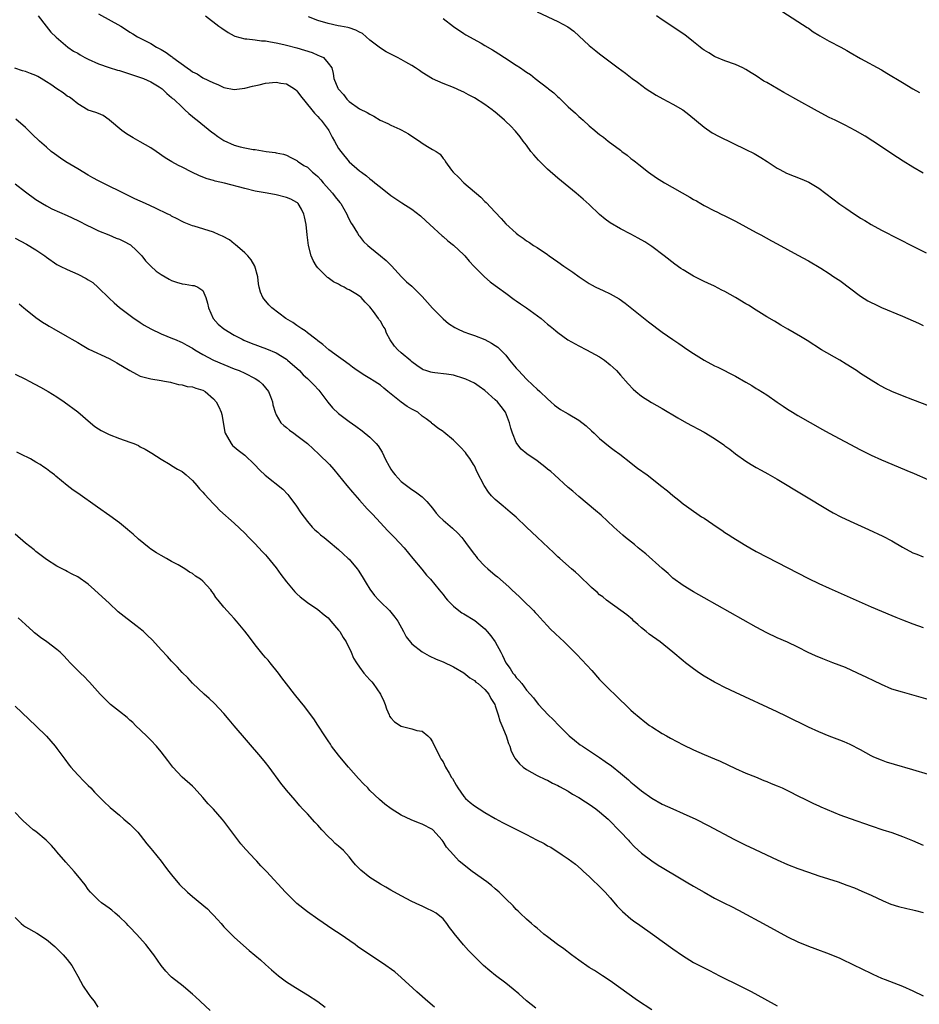
# Model space of a CAD drawing. Units: inches. Extents: x 2505000 to 2508000, y 1542000 to 1545000.
# Drawn here: x 2505184 to 2505356, y 1542630 to 1542818 of the extents above; entities that cross this region are included whole.
import ezdxf

# ---------------------------------------------------------------- set-up
doc = ezdxf.new("R2010")
doc.units = ezdxf.units.IN
doc.header["$MEASUREMENT"] = 0
doc.layers.add('LD25051542_10ft', color=102, linetype='Continuous')

msp = doc.modelspace()

# ---------------------------------------------------------------- linework, layer by layer
at = {"layer": 'LD25051542_10ft'}
for points, elevation in [([(2505187.45, 1542819), (2505188.95, 1542817), (2505189.88, 1542815.88), (2505190.9, 1542814.9), (2505193.1, 1542813), (2505194.22, 1542812.22), (2505195, 1542811.81), (2505195.5, 1542811.5), (2505196.36, 1542811), (2505197, 1542810.69), (2505199, 1542809.78), (2505201, 1542809.07), (2505202.6, 1542808.6), (2505203, 1542808.49), (2505207.6, 1542807), (2505209, 1542806.36), (2505210.6, 1542805.4), (2505211, 1542805.16), (2505211.21, 1542805), (2505212.08, 1542804.08), (2505213, 1542803.37), (2505213.18, 1542803.18), (2505213.42, 1542803), (2505215, 1542801.47), (2505215.55, 1542801), (2505216.29, 1542800.29), (2505217, 1542799.72), (2505217.39, 1542799.39), (2505217.89, 1542799), (2505220.72, 1542796.72), (2505221, 1542796.5), (2505221.88, 1542795.88), (2505223, 1542795.11), (2505225, 1542794.21), (2505226.14, 1542793.86), (2505227, 1542793.7), (2505228.65, 1542793.35), (2505229, 1542793.35), (2505231.08, 1542793), (2505232.81, 1542792.81), (2505233, 1542792.76), (2505234.46, 1542792.46), (2505235, 1542792.3), (2505235.83, 1542791.83), (2505237, 1542791.28), (2505237.14, 1542791.14), (2505237.3, 1542791), (2505238.34, 1542790.34), (2505239, 1542789.96), (2505239.99, 1542789), (2505240.56, 1542788.56), (2505241, 1542788.17), (2505241.58, 1542787.58), (2505242.05, 1542787), (2505243.81, 1542785), (2505244.32, 1542784.32), (2505245.24, 1542783.24), (2505245.42, 1542783), (2505245.98, 1542781.98), (2505246.59, 1542781), (2505246.67, 1542780.67), (2505247.33, 1542779.33), (2505247.6, 1542779), (2505248.64, 1542777.36), (2505248.89, 1542776.89), (2505249, 1542776.76), (2505249.75, 1542775.75), (2505250.6, 1542775), (2505251, 1542774.63), (2505253, 1542773.02), (2505254.13, 1542772.13), (2505255.11, 1542771.11), (2505257.01, 1542769), (2505258.02, 1542768.02), (2505259, 1542767.15), (2505261, 1542765.2), (2505262.03, 1542764.03), (2505263, 1542762.99), (2505265, 1542760.91), (2505266.04, 1542760.04), (2505267.24, 1542759.24), (2505267.74, 1542759), (2505269, 1542758.45), (2505270.05, 1542758.05), (2505271, 1542757.72), (2505273, 1542756.94), (2505274.27, 1542756.27), (2505275, 1542755.83), (2505275.48, 1542755.48), (2505277, 1542753.96), (2505277.75, 1542753), (2505279, 1542751.49), (2505279.44, 1542751), (2505281, 1542749.36), (2505282.22, 1542748.22), (2505283, 1542747.45), (2505283.51, 1542747), (2505285, 1542745.58), (2505285.68, 1542745), (2505286.37, 1542744.37), (2505287.52, 1542743.52), (2505288.41, 1542743), (2505289, 1542742.69), (2505291, 1542741.52), (2505292.41, 1542740.41), (2505293.47, 1542739.47), (2505293.95, 1542739), (2505295, 1542738), (2505297, 1542736.35), (2505297.77, 1542735.77), (2505298.84, 1542735), (2505301, 1542733.29), (2505301.39, 1542733), (2505302.28, 1542732.28), (2505304.1, 1542731), (2505305, 1542730.32), (2505306.69, 1542729), (2505307.97, 1542727.97), (2505309, 1542727.07), (2505310.16, 1542726.16), (2505311, 1542725.46), (2505311.61, 1542725), (2505313, 1542724.05), (2505313.64, 1542723.64), (2505314.52, 1542723), (2505315, 1542722.69), (2505317.5, 1542721), (2505318.41, 1542720.41), (2505319, 1542719.99), (2505319.61, 1542719.61), (2505320.49, 1542719), (2505321, 1542718.67), (2505323, 1542717.45), (2505323.79, 1542717), (2505325, 1542716.35), (2505335, 1542711.18), (2505337, 1542710.19), (2505339, 1542709.27), (2505343, 1542707.54), (2505347, 1542705.73), (2505349, 1542704.86), (2505351, 1542704.03), (2505351.75, 1542703.75), (2505353, 1542703.24), (2505355, 1542702.46), (2505357, 1542701.73)], 7910), ([(2505199, 1542819.35), (2505203.26, 1542817), (2505204.34, 1542816.34), (2505205, 1542815.88), (2505205.55, 1542815.55), (2505206.43, 1542815), (2505207, 1542814.69), (2505209, 1542813.67), (2505210.09, 1542813), (2505211, 1542812.56), (2505211.98, 1542811.98), (2505213, 1542811.18), (2505213.11, 1542811.11), (2505213.21, 1542811), (2505215.95, 1542809), (2505216.59, 1542808.59), (2505217, 1542808.27), (2505217.87, 1542807.87), (2505219, 1542807.11), (2505221, 1542806.14), (2505221.84, 1542805.84), (2505223, 1542805.25), (2505225, 1542804.87), (2505227, 1542805.14), (2505228.47, 1542805.53), (2505229.8, 1542805.8), (2505231, 1542806.06), (2505233, 1542806.25), (2505233.89, 1542806.11), (2505235, 1542805.98), (2505236.54, 1542805), (2505236.81, 1542804.81), (2505237, 1542804.65), (2505237.69, 1542803.69), (2505239.87, 1542801), (2505240.35, 1542800.35), (2505241, 1542799.72), (2505241.32, 1542799.32), (2505241.63, 1542799), (2505243, 1542797.2), (2505243.13, 1542797), (2505243.74, 1542795.74), (2505244.19, 1542795), (2505245, 1542793.55), (2505245.39, 1542793), (2505247, 1542791.04), (2505249, 1542789.29), (2505249.18, 1542789.18), (2505249.4, 1542789), (2505250.33, 1542788.33), (2505251, 1542787.73), (2505251.42, 1542787.42), (2505251.92, 1542787), (2505253, 1542786.13), (2505255, 1542784.57), (2505255.93, 1542783.93), (2505257.13, 1542783.13), (2505259, 1542781.96), (2505260.66, 1542780.66), (2505261.71, 1542779.71), (2505262.46, 1542779), (2505264.85, 1542776.85), (2505265, 1542776.72), (2505265.9, 1542775.9), (2505267.01, 1542775.01), (2505269, 1542773.16), (2505269.15, 1542773), (2505270, 1542772), (2505270.97, 1542770.97), (2505272.94, 1542768.94), (2505274.01, 1542768.01), (2505275, 1542767.32), (2505275.41, 1542767), (2505277, 1542765.86), (2505278.63, 1542764.63), (2505279, 1542764.4), (2505279.81, 1542763.81), (2505280.97, 1542763), (2505283.78, 1542761), (2505284.44, 1542760.44), (2505285, 1542759.93), (2505285.52, 1542759.52), (2505286.14, 1542759), (2505286.59, 1542758.59), (2505287, 1542758.28), (2505288.92, 1542756.92), (2505291, 1542755.73), (2505292.48, 1542755), (2505295, 1542753.62), (2505295.93, 1542753), (2505297, 1542752.12), (2505297.57, 1542751.57), (2505298.2, 1542751), (2505299, 1542750.15), (2505300.48, 1542748.48), (2505301.45, 1542747.45), (2505301.96, 1542747), (2505303, 1542746.12), (2505304.91, 1542744.91), (2505307, 1542743.73), (2505309.97, 1542741.97), (2505311.65, 1542741), (2505315, 1542739.19), (2505317, 1542738), (2505318.78, 1542736.78), (2505319, 1542736.61), (2505319.94, 1542735.94), (2505321, 1542735.05), (2505323, 1542733.62), (2505324.01, 1542733), (2505325, 1542732.43), (2505325.94, 1542731.94), (2505327.22, 1542731.22), (2505329, 1542730.18), (2505339, 1542724.19), (2505339.76, 1542723.76), (2505341.19, 1542723), (2505343, 1542722.13), (2505346.52, 1542720.52), (2505349.28, 1542719.28), (2505351, 1542718.39), (2505353, 1542717.14), (2505355, 1542716.07), (2505355.79, 1542715.79), (2505357, 1542715.3)], 7900), ([(2505219.46, 1542819), (2505222.05, 1542817), (2505222.6, 1542816.6), (2505223.82, 1542815.82), (2505225, 1542815.17), (2505225.12, 1542815.12), (2505227, 1542814.6), (2505227.4, 1542814.6), (2505229, 1542814.4), (2505230.21, 1542814.21), (2505231, 1542814.18), (2505231.96, 1542814.04), (2505233, 1542813.8), (2505234.51, 1542813.49), (2505235, 1542813.36), (2505237, 1542812.86), (2505238.43, 1542812.43), (2505239.94, 1542811.94), (2505241, 1542811.45), (2505241.35, 1542811.35), (2505242.09, 1542811), (2505243, 1542809.93), (2505243.67, 1542809), (2505243.95, 1542807.95), (2505244.05, 1542807), (2505244.84, 1542805.16), (2505244.93, 1542805), (2505245, 1542804.91), (2505245.93, 1542803.93), (2505246.59, 1542803), (2505247, 1542802.57), (2505249, 1542801.18), (2505250.46, 1542800.46), (2505251, 1542800.14), (2505251.76, 1542799.76), (2505252.97, 1542799), (2505254.39, 1542798.39), (2505255, 1542798.07), (2505256.74, 1542797.26), (2505257, 1542797.16), (2505258.38, 1542796.39), (2505259, 1542795.95), (2505260.47, 1542795), (2505261, 1542794.61), (2505262.04, 1542793.96), (2505263, 1542793.39), (2505263.7, 1542793), (2505264.45, 1542792.45), (2505265, 1542791.65), (2505265.33, 1542791.33), (2505265.46, 1542791), (2505266.6, 1542789.4), (2505266.91, 1542789), (2505268.03, 1542788.03), (2505269, 1542787), (2505272.23, 1542784.23), (2505273, 1542783.44), (2505273.24, 1542783.24), (2505275, 1542781.34), (2505276.15, 1542780.15), (2505277, 1542779.14), (2505279, 1542777.31), (2505279.41, 1542777), (2505280.36, 1542776.36), (2505281, 1542775.88), (2505281.55, 1542775.55), (2505282.35, 1542775), (2505283, 1542774.59), (2505285, 1542773.26), (2505285.35, 1542773), (2505287, 1542771.85), (2505288.17, 1542771), (2505289.86, 1542769.86), (2505291.07, 1542769), (2505292.22, 1542768.22), (2505293, 1542767.72), (2505293.45, 1542767.45), (2505294.29, 1542767), (2505295.67, 1542766.33), (2505297, 1542765.73), (2505298.75, 1542764.75), (2505299.92, 1542763.91), (2505304.37, 1542760.37), (2505307, 1542758.39), (2505309, 1542756.97), (2505310.18, 1542756.18), (2505311.88, 1542755), (2505313, 1542754.25), (2505315, 1542752.98), (2505317, 1542751.93), (2505317.64, 1542751.64), (2505321, 1542749.92), (2505323, 1542748.77), (2505324.13, 1542748.13), (2505325, 1542747.59), (2505325.38, 1542747.38), (2505327, 1542746.33), (2505329, 1542744.95), (2505330.16, 1542744.16), (2505331, 1542743.58), (2505331.92, 1542743), (2505333, 1542742.37), (2505337.7, 1542739.7), (2505338.97, 1542739), (2505345, 1542735.82), (2505347, 1542734.8), (2505349, 1542733.87), (2505351, 1542733.04), (2505353.88, 1542731.88), (2505355.28, 1542731.28), (2505360.48, 1542729)], 7890), ([(2505358.21, 1542744.21), (2505355, 1542745.41), (2505353, 1542746.19), (2505351, 1542747.02), (2505349.66, 1542747.66), (2505348.36, 1542748.36), (2505347, 1542749.17), (2505345, 1542750.47), (2505344.21, 1542751), (2505342.24, 1542752.24), (2505341, 1542753), (2505337.5, 1542755), (2505334.75, 1542756.75), (2505333.51, 1542757.51), (2505331.08, 1542758.92), (2505329.73, 1542759.73), (2505329, 1542760.13), (2505328.47, 1542760.47), (2505327, 1542761.32), (2505325, 1542762.55), (2505323.51, 1542763.51), (2505323, 1542763.8), (2505321, 1542765.04), (2505319, 1542766.18), (2505318.44, 1542766.44), (2505317, 1542767.18), (2505315.73, 1542767.73), (2505315, 1542768.1), (2505314.37, 1542768.37), (2505313, 1542769.09), (2505311, 1542770.3), (2505310.58, 1542770.58), (2505309.42, 1542771.42), (2505307.38, 1542773), (2505305, 1542774.77), (2505303.66, 1542775.66), (2505302.41, 1542776.41), (2505301, 1542777.17), (2505299, 1542778.19), (2505297, 1542779.32), (2505296.03, 1542780.03), (2505295, 1542780.89), (2505293, 1542782.85), (2505291.86, 1542783.86), (2505290.52, 1542785), (2505287, 1542787.85), (2505285, 1542789.6), (2505283.58, 1542791), (2505283.3, 1542791.3), (2505282.36, 1542792.36), (2505281.84, 1542793), (2505281, 1542794.19), (2505280.35, 1542795), (2505279.8, 1542795.8), (2505278.91, 1542796.91), (2505277.92, 1542797.92), (2505277, 1542798.76), (2505276.79, 1542799), (2505275.84, 1542799.84), (2505275, 1542800.5), (2505274.74, 1542800.74), (2505274.4, 1542801), (2505273, 1542802.02), (2505271, 1542803.3), (2505269.87, 1542803.87), (2505269, 1542804.36), (2505268.54, 1542804.54), (2505267, 1542805.25), (2505265, 1542806.03), (2505263, 1542806.93), (2505261, 1542808.13), (2505260.5, 1542808.5), (2505259.72, 1542809), (2505259, 1542809.49), (2505257.87, 1542810.13), (2505257, 1542810.64), (2505256.24, 1542811), (2505255, 1542811.62), (2505254.11, 1542812.11), (2505253, 1542812.77), (2505252.75, 1542813), (2505251, 1542814.35), (2505249.58, 1542815.58), (2505249, 1542815.86), (2505248.28, 1542816.28), (2505247, 1542816.69), (2505246.76, 1542816.76), (2505245.33, 1542817), (2505244.89, 1542817.11), (2505243, 1542817.51), (2505241, 1542818.12), (2505239.22, 1542818.78)], 7880), ([(2505265, 1542818.5), (2505267, 1542816.94), (2505269, 1542815.58), (2505269.38, 1542815.38), (2505272.27, 1542813.73), (2505273, 1542813.33), (2505274.47, 1542812.47), (2505275, 1542812.13), (2505275.71, 1542811.71), (2505276.76, 1542811), (2505279, 1542809.55), (2505279.81, 1542809), (2505280.54, 1542808.54), (2505281, 1542808.2), (2505281.74, 1542807.74), (2505282.63, 1542807), (2505285.1, 1542805.1), (2505285.21, 1542805), (2505286.24, 1542804.24), (2505287, 1542803.48), (2505287.26, 1542803.26), (2505289, 1542801.56), (2505290.35, 1542800.35), (2505291, 1542799.71), (2505291.39, 1542799.39), (2505291.82, 1542799), (2505293, 1542797.9), (2505294.08, 1542797), (2505294.59, 1542796.59), (2505295, 1542796.23), (2505295.72, 1542795.72), (2505296.63, 1542795), (2505299, 1542793.23), (2505299.28, 1542793), (2505300.28, 1542792.28), (2505301, 1542791.68), (2505301.39, 1542791.39), (2505301.84, 1542791), (2505302.5, 1542790.5), (2505304.38, 1542789), (2505305.92, 1542787.92), (2505307.45, 1542787), (2505312.25, 1542784.25), (2505313, 1542783.78), (2505313.53, 1542783.53), (2505314.38, 1542783), (2505315, 1542782.64), (2505317, 1542781.63), (2505317.43, 1542781.43), (2505318.28, 1542781), (2505319, 1542780.65), (2505321, 1542779.63), (2505325, 1542777.46), (2505325.88, 1542777), (2505327.9, 1542775.9), (2505329, 1542775.28), (2505331, 1542774.19), (2505333, 1542773.11), (2505335, 1542772.01), (2505337.4, 1542770.6), (2505339, 1542769.6), (2505339.9, 1542769), (2505341, 1542768.26), (2505345, 1542765.26), (2505346.4, 1542764.4), (2505347, 1542764.06), (2505347.71, 1542763.71), (2505349, 1542763.12), (2505353, 1542761.41), (2505356.07, 1542760.07), (2505357, 1542759.64)], 7870), ([(2505283, 1542819.79), (2505287, 1542817.94), (2505288.89, 1542816.89), (2505290.04, 1542816.04), (2505293, 1542813.28), (2505294.29, 1542812.29), (2505295, 1542811.69), (2505298.55, 1542809), (2505299.98, 1542807.98), (2505301.2, 1542807), (2505302.25, 1542806.25), (2505303.9, 1542805), (2505305.82, 1542803.82), (2505307.09, 1542803.09), (2505309, 1542802.07), (2505310.95, 1542800.95), (2505312.11, 1542800.11), (2505315, 1542797.65), (2505316.59, 1542796.59), (2505317.9, 1542795.89), (2505323, 1542793.39), (2505324.58, 1542792.58), (2505325.87, 1542791.87), (2505327.1, 1542791.1), (2505329, 1542789.82), (2505329.52, 1542789.52), (2505330.83, 1542788.83), (2505332.26, 1542788.26), (2505333.72, 1542787.72), (2505335.11, 1542787.11), (2505337, 1542785.96), (2505341, 1542782.91), (2505342.16, 1542782.16), (2505343.84, 1542781), (2505344.55, 1542780.55), (2505345, 1542780.24), (2505345.78, 1542779.78), (2505347, 1542778.99), (2505349, 1542777.91), (2505352.28, 1542776.28), (2505355, 1542774.87), (2505357.59, 1542773.59)], 7860), ([(2505357, 1542788.82), (2505355, 1542789.98), (2505353.13, 1542791.13), (2505351, 1542792.54), (2505349, 1542793.91), (2505347.36, 1542795), (2505345.9, 1542795.9), (2505343.97, 1542797), (2505343, 1542797.53), (2505342.03, 1542798.03), (2505340.1, 1542799), (2505339, 1542799.53), (2505336.72, 1542800.72), (2505332.57, 1542803), (2505331, 1542803.9), (2505330.28, 1542804.28), (2505327, 1542806.2), (2505326.48, 1542806.48), (2505325, 1542807.48), (2505324.05, 1542808.05), (2505323, 1542808.72), (2505322.43, 1542809), (2505321, 1542809.65), (2505319, 1542810.38), (2505317.16, 1542811.16), (2505317, 1542811.23), (2505315.89, 1542811.89), (2505315, 1542812.43), (2505314.67, 1542812.67), (2505314.28, 1542813), (2505313, 1542814), (2505311.34, 1542815.34), (2505307, 1542818.24), (2505305.9, 1542819)], 7850), ([(2505329.89, 1542819.89), (2505333, 1542817.93), (2505334.76, 1542816.76), (2505335, 1542816.61), (2505335.94, 1542815.94), (2505337, 1542815.32), (2505337.19, 1542815.19), (2505339, 1542814.15), (2505341.18, 1542813), (2505342.34, 1542812.34), (2505343, 1542811.98), (2505345, 1542810.82), (2505349, 1542808.64), (2505350.03, 1542808.03), (2505353, 1542806.2), (2505355, 1542805.01), (2505356.29, 1542804.29)], 7840), ([(2505357.96, 1542687.96), (2505353, 1542689.34), (2505351, 1542689.96), (2505349, 1542690.82), (2505347.55, 1542691.55), (2505346.2, 1542692.2), (2505344.39, 1542693), (2505342.08, 1542694.08), (2505339.67, 1542695), (2505337.76, 1542695.76), (2505336.34, 1542696.34), (2505334.98, 1542696.98), (2505333, 1542697.98), (2505331, 1542698.92), (2505329, 1542699.79), (2505327, 1542700.76), (2505325, 1542701.84), (2505315, 1542707.46), (2505313, 1542708.59), (2505311, 1542709.78), (2505309, 1542711.23), (2505308.12, 1542712.12), (2505307, 1542713.06), (2505303.88, 1542715.88), (2505303, 1542716.52), (2505302.38, 1542717), (2505301.65, 1542717.65), (2505299.95, 1542719), (2505299.46, 1542719.46), (2505297.7, 1542721), (2505295.27, 1542723.27), (2505294.2, 1542724.2), (2505291, 1542726.86), (2505289.87, 1542727.87), (2505289, 1542728.6), (2505286.33, 1542731), (2505285.64, 1542731.64), (2505285, 1542732.12), (2505284.53, 1542732.53), (2505283.93, 1542733), (2505283, 1542733.69), (2505281.05, 1542735.05), (2505279.96, 1542735.96), (2505279.14, 1542737), (2505279, 1542737.23), (2505278.32, 1542739), (2505277.98, 1542739.98), (2505277.75, 1542741), (2505276.96, 1542743), (2505276.14, 1542744.14), (2505275.41, 1542745), (2505275, 1542745.41), (2505273, 1542747.18), (2505271.95, 1542747.95), (2505271, 1542748.58), (2505269.35, 1542749.35), (2505269, 1542749.5), (2505267, 1542750.1), (2505265.68, 1542750.32), (2505263.4, 1542750.6), (2505263, 1542750.61), (2505262.67, 1542750.67), (2505261.73, 1542751), (2505261.17, 1542751.17), (2505261, 1542751.26), (2505259.95, 1542751.95), (2505259, 1542752.69), (2505258.84, 1542752.84), (2505257, 1542754.38), (2505256.32, 1542755), (2505255.69, 1542755.69), (2505254.88, 1542756.89), (2505254.19, 1542758.19), (2505253.88, 1542759), (2505253.54, 1542759.54), (2505253, 1542760.45), (2505252.76, 1542760.76), (2505252.63, 1542761), (2505251.66, 1542762.34), (2505251, 1542763.22), (2505250.1, 1542764.1), (2505249.31, 1542765), (2505249, 1542765.27), (2505248.28, 1542765.72), (2505247, 1542766.48), (2505246.63, 1542766.63), (2505246.06, 1542767), (2505245.34, 1542767.34), (2505245, 1542767.55), (2505244.02, 1542768.02), (2505243, 1542768.8), (2505242.87, 1542768.87), (2505241, 1542770.69), (2505240.77, 1542771), (2505240.09, 1542772.09), (2505239.73, 1542773), (2505239.21, 1542775), (2505238.96, 1542777.04), (2505238.77, 1542779), (2505238.48, 1542780.48), (2505238.33, 1542781), (2505237.91, 1542781.91), (2505237.26, 1542783), (2505237.13, 1542783.13), (2505237, 1542783.24), (2505235.85, 1542783.85), (2505235, 1542784.2), (2505233, 1542784.67), (2505231.3, 1542785), (2505229, 1542785.41), (2505227, 1542785.88), (2505223.1, 1542786.9), (2505221.33, 1542787.33), (2505221, 1542787.44), (2505219.78, 1542787.78), (2505218.33, 1542788.33), (2505216.86, 1542789), (2505215, 1542789.97), (2505214.3, 1542790.3), (2505213.02, 1542791), (2505211.78, 1542791.78), (2505210.02, 1542793), (2505209, 1542793.68), (2505207, 1542794.85), (2505205.61, 1542795.61), (2505204.35, 1542796.35), (2505203.45, 1542797), (2505201.09, 1542799), (2505201, 1542799.09), (2505199.88, 1542799.88), (2505199, 1542800.25), (2505198.49, 1542800.49), (2505197, 1542800.93), (2505195, 1542802.11), (2505193.92, 1542803), (2505193.4, 1542803.4), (2505193, 1542803.62), (2505192.24, 1542804.24), (2505191, 1542805.03), (2505189.83, 1542805.83), (2505189, 1542806.34), (2505187.98, 1542807), (2505187.37, 1542807.37), (2505187, 1542807.56), (2505185.94, 1542807.94), (2505185, 1542808.33), (2505184.45, 1542808.45), (2505182.94, 1542808.94)], 7920), ([(2505361, 1542672.67), (2505355, 1542674.46), (2505351.48, 1542675.48), (2505349.96, 1542675.96), (2505349, 1542676.3), (2505348.5, 1542676.5), (2505347.38, 1542677), (2505347, 1542677.19), (2505345, 1542678.28), (2505343, 1542679.32), (2505341.84, 1542679.84), (2505341, 1542680.19), (2505339, 1542680.94), (2505337, 1542681.73), (2505335, 1542682.65), (2505330.74, 1542684.74), (2505329, 1542685.57), (2505321, 1542689.27), (2505319, 1542690.23), (2505317.5, 1542691), (2505317, 1542691.27), (2505315, 1542692.44), (2505314.15, 1542693), (2505313, 1542693.81), (2505311.44, 1542695), (2505311, 1542695.35), (2505309.02, 1542697), (2505306.58, 1542699), (2505304.49, 1542700.49), (2505303.89, 1542701), (2505303, 1542701.72), (2505302.31, 1542702.31), (2505301.55, 1542703), (2505301.28, 1542703.28), (2505300.2, 1542704.2), (2505299.07, 1542705), (2505296.31, 1542707), (2505295.61, 1542707.61), (2505295, 1542708.05), (2505294.51, 1542708.51), (2505293.92, 1542709), (2505293.45, 1542709.45), (2505293, 1542709.85), (2505291.41, 1542711.41), (2505291, 1542711.76), (2505290.38, 1542712.38), (2505289.63, 1542713), (2505287.37, 1542715), (2505287, 1542715.33), (2505286.15, 1542716.15), (2505285.18, 1542717), (2505283, 1542719.08), (2505282.03, 1542720.03), (2505281, 1542721.02), (2505279, 1542722.9), (2505277.88, 1542723.88), (2505276.49, 1542725), (2505275, 1542726.28), (2505274.3, 1542727), (2505273.69, 1542727.69), (2505272.89, 1542729), (2505271.56, 1542731.56), (2505271, 1542732.76), (2505270.86, 1542733), (2505270.13, 1542734.13), (2505269.47, 1542735), (2505269.28, 1542735.28), (2505268.34, 1542736.34), (2505267, 1542737.68), (2505265.18, 1542739.18), (2505265, 1542739.32), (2505263.98, 1542739.98), (2505263, 1542740.78), (2505262.88, 1542740.88), (2505262.78, 1542741), (2505261.76, 1542741.76), (2505261, 1542742.27), (2505260.18, 1542743), (2505259.41, 1542743.41), (2505259, 1542743.6), (2505258.12, 1542744.12), (2505256.98, 1542744.98), (2505254.45, 1542747), (2505253.63, 1542747.63), (2505253, 1542748.2), (2505252.5, 1542748.5), (2505251.79, 1542749), (2505251, 1542749.51), (2505250.03, 1542750.03), (2505248.56, 1542751), (2505247.65, 1542751.65), (2505247, 1542752.16), (2505245.85, 1542753), (2505245, 1542753.66), (2505243.09, 1542755), (2505241.97, 1542755.97), (2505241, 1542756.7), (2505240.85, 1542756.85), (2505240.64, 1542757), (2505239, 1542758.25), (2505238.61, 1542758.61), (2505237.92, 1542759), (2505237.38, 1542759.38), (2505237, 1542759.62), (2505236.21, 1542760.21), (2505234.87, 1542761), (2505232.21, 1542763), (2505231.62, 1542763.62), (2505230.71, 1542764.71), (2505230.48, 1542765), (2505230.05, 1542766.05), (2505229.77, 1542767), (2505229.65, 1542767.65), (2505229.51, 1542769), (2505228.95, 1542771), (2505228.21, 1542772.21), (2505227.59, 1542773), (2505227, 1542773.55), (2505225.19, 1542775.19), (2505225, 1542775.31), (2505224.06, 1542776.06), (2505222.75, 1542776.75), (2505222.12, 1542777), (2505221, 1542777.5), (2505217.32, 1542778.68), (2505217, 1542778.76), (2505216.36, 1542779), (2505215.4, 1542779.4), (2505215, 1542779.59), (2505214.08, 1542780.08), (2505213, 1542780.61), (2505212.76, 1542780.76), (2505212.29, 1542781), (2505209.9, 1542782.1), (2505208.02, 1542783), (2505205.95, 1542783.95), (2505203, 1542785.37), (2505201, 1542786.34), (2505199, 1542787.34), (2505197.93, 1542787.93), (2505197, 1542788.45), (2505195, 1542789.67), (2505192.76, 1542791), (2505191.69, 1542791.69), (2505190.53, 1542792.53), (2505189.94, 1542793), (2505189, 1542793.82), (2505187.69, 1542795), (2505186.31, 1542796.31), (2505185, 1542797.6), (2505183.16, 1542799.16)], 7930), ([(2505183, 1542786.79), (2505185, 1542785.28), (2505187, 1542783.79), (2505188.25, 1542783), (2505189, 1542782.55), (2505190.02, 1542782.02), (2505193, 1542780.74), (2505195, 1542779.77), (2505197, 1542778.74), (2505197.45, 1542778.55), (2505199, 1542777.81), (2505200.98, 1542777.02), (2505202.4, 1542776.4), (2505203, 1542776.17), (2505203.79, 1542775.79), (2505205.1, 1542775.1), (2505205.22, 1542775), (2505206.15, 1542774.15), (2505207, 1542773.33), (2505207.3, 1542773), (2505208.01, 1542772.01), (2505209.01, 1542771.01), (2505210.04, 1542770.04), (2505211, 1542769.39), (2505211.73, 1542769), (2505212.51, 1542768.51), (2505213, 1542768.24), (2505213.95, 1542767.95), (2505215, 1542767.61), (2505215.58, 1542767.58), (2505217, 1542767.32), (2505217.3, 1542767.3), (2505218.02, 1542767), (2505219, 1542766.36), (2505219.55, 1542765), (2505219.9, 1542763.9), (2505220.06, 1542763), (2505220.97, 1542761), (2505221.91, 1542759.91), (2505223, 1542758.98), (2505225, 1542757.78), (2505226.54, 1542757), (2505226.85, 1542756.85), (2505228.26, 1542756.26), (2505231.19, 1542755.19), (2505233, 1542754.41), (2505235, 1542753.18), (2505235.22, 1542753), (2505236.15, 1542752.15), (2505237, 1542751.44), (2505237.47, 1542751), (2505238.2, 1542750.2), (2505239, 1542749.5), (2505239.54, 1542749), (2505240.24, 1542748.24), (2505241.23, 1542747.23), (2505241.42, 1542747), (2505242.93, 1542744.93), (2505243.84, 1542743.84), (2505245, 1542742.76), (2505247, 1542741.26), (2505248.32, 1542740.32), (2505249.48, 1542739.48), (2505251, 1542738.26), (2505252.21, 1542737), (2505252.57, 1542736.57), (2505253.34, 1542735.34), (2505253.98, 1542733.98), (2505254.66, 1542732.66), (2505255, 1542732.11), (2505255.45, 1542731.45), (2505255.83, 1542731), (2505257, 1542729.73), (2505259, 1542728.22), (2505259.75, 1542727.75), (2505261, 1542726.81), (2505261.92, 1542725.92), (2505263, 1542724.64), (2505263.7, 1542723.7), (2505264.33, 1542723), (2505265, 1542722.32), (2505266.79, 1542720.79), (2505267.82, 1542719.82), (2505268.57, 1542719), (2505269, 1542718.47), (2505269.63, 1542717.63), (2505271, 1542715.77), (2505271.34, 1542715.34), (2505271.62, 1542715), (2505273, 1542713.53), (2505273.57, 1542713), (2505275, 1542711.78), (2505275.44, 1542711.44), (2505277.58, 1542709.58), (2505278.18, 1542709), (2505279.65, 1542707.65), (2505280.29, 1542707), (2505282.34, 1542705), (2505282.66, 1542704.66), (2505283, 1542704.28), (2505283.63, 1542703.63), (2505284.21, 1542703), (2505285, 1542702.09), (2505285.53, 1542701.53), (2505286.52, 1542700.52), (2505288.18, 1542699), (2505289, 1542698.22), (2505290.6, 1542696.6), (2505293.5, 1542693.5), (2505295, 1542691.82), (2505297, 1542689.75), (2505297.85, 1542689), (2505299, 1542687.84), (2505299.92, 1542687), (2505301, 1542685.93), (2505301.48, 1542685.48), (2505302.56, 1542684.56), (2505303.67, 1542683.67), (2505304.56, 1542683), (2505305, 1542682.7), (2505307, 1542681.45), (2505307.78, 1542681), (2505308.57, 1542680.57), (2505311, 1542679.29), (2505313, 1542678.3), (2505315, 1542677.43), (2505317, 1542676.61), (2505318.11, 1542676.11), (2505321, 1542674.73), (2505323, 1542673.85), (2505324.89, 1542673.11), (2505326.46, 1542672.46), (2505327, 1542672.25), (2505327.88, 1542671.88), (2505329, 1542671.43), (2505330, 1542671), (2505331, 1542670.52), (2505333.33, 1542669.33), (2505334.04, 1542669), (2505336, 1542668), (2505337, 1542667.55), (2505337.37, 1542667.37), (2505341, 1542665.88), (2505343, 1542665.12), (2505347, 1542663.75), (2505349.25, 1542663), (2505351, 1542662.44), (2505353, 1542661.73), (2505354.93, 1542660.93), (2505357, 1542660.01)], 7940), ([(2505183, 1542776.4), (2505185.21, 1542775.21), (2505187, 1542774.16), (2505188.69, 1542773), (2505189, 1542772.77), (2505191, 1542771.36), (2505191.67, 1542771), (2505193, 1542770.35), (2505195, 1542769.49), (2505196.63, 1542768.63), (2505197, 1542768.38), (2505197.87, 1542767.87), (2505198.92, 1542766.92), (2505201, 1542764.86), (2505201.98, 1542763.98), (2505203, 1542763.1), (2505205.82, 1542761), (2505206.52, 1542760.52), (2505207, 1542760.23), (2505207.73, 1542759.73), (2505209.03, 1542759), (2505211, 1542758.05), (2505213.17, 1542757.17), (2505213.52, 1542757), (2505215, 1542756.38), (2505215.9, 1542755.9), (2505217, 1542755.27), (2505217.43, 1542755), (2505219, 1542754.07), (2505221, 1542753), (2505223, 1542752.14), (2505225, 1542751.35), (2505225.93, 1542751), (2505227, 1542750.52), (2505229, 1542749.51), (2505229.32, 1542749.32), (2505229.79, 1542749), (2505230.39, 1542748.39), (2505231, 1542747.7), (2505231.54, 1542747), (2505231.94, 1542746.06), (2505232.33, 1542745), (2505232.41, 1542744.41), (2505232.82, 1542743), (2505233, 1542742.55), (2505233.92, 1542741), (2505234.49, 1542740.49), (2505235, 1542740.09), (2505235.58, 1542739.58), (2505236.38, 1542739), (2505237, 1542738.59), (2505239.02, 1542737), (2505241.23, 1542735), (2505243.22, 1542733), (2505244.07, 1542732.07), (2505246.58, 1542729), (2505247.68, 1542727.68), (2505249, 1542726.16), (2505250.49, 1542724.49), (2505251, 1542723.99), (2505251.46, 1542723.46), (2505253, 1542721.85), (2505254.36, 1542720.36), (2505255.69, 1542719), (2505257.56, 1542717), (2505259.24, 1542715), (2505260.91, 1542712.91), (2505261.82, 1542711.82), (2505262.58, 1542711), (2505264.23, 1542709), (2505264.57, 1542708.57), (2505265, 1542708.06), (2505265.45, 1542707.45), (2505265.85, 1542707), (2505267, 1542705.83), (2505268.01, 1542705), (2505268.6, 1542704.6), (2505269, 1542704.38), (2505271.09, 1542703.09), (2505273, 1542701.49), (2505273.48, 1542701), (2505274.17, 1542700.17), (2505274.99, 1542699), (2505276.06, 1542697), (2505276.42, 1542696.42), (2505277.05, 1542695), (2505277.88, 1542693.88), (2505278.39, 1542693), (2505278.69, 1542692.69), (2505279, 1542692.16), (2505279.6, 1542691.6), (2505280.07, 1542691), (2505281, 1542689.76), (2505281.7, 1542689), (2505282.31, 1542688.31), (2505283, 1542687.3), (2505283.26, 1542687), (2505285.15, 1542685), (2505286.12, 1542684.12), (2505287.17, 1542683), (2505289.15, 1542681), (2505290.16, 1542680.16), (2505291.3, 1542679.3), (2505291.71, 1542679), (2505295, 1542676.84), (2505296.09, 1542676.09), (2505297.26, 1542675.26), (2505299, 1542673.87), (2505300.55, 1542672.55), (2505301, 1542672.13), (2505301.63, 1542671.63), (2505303, 1542670.45), (2505305, 1542669.02), (2505307, 1542667.9), (2505309, 1542667), (2505311, 1542666.14), (2505313.43, 1542665), (2505315.81, 1542663.81), (2505320.85, 1542661.15), (2505323, 1542660.07), (2505323.74, 1542659.74), (2505329, 1542657.26), (2505331, 1542656.36), (2505333, 1542655.55), (2505335, 1542654.85), (2505337, 1542654.18), (2505340.68, 1542653), (2505342.39, 1542652.39), (2505343.84, 1542651.84), (2505345.25, 1542651.25), (2505347, 1542650.47), (2505349.35, 1542649.35), (2505350.76, 1542648.76), (2505352.27, 1542648.27), (2505353.88, 1542647.88), (2505355, 1542647.65), (2505355.52, 1542647.52), (2505357, 1542647.14)], 7950), ([(2505183.77, 1542763.77), (2505184.69, 1542763), (2505185, 1542762.77), (2505187, 1542761.16), (2505188.29, 1542760.29), (2505189, 1542759.85), (2505189.54, 1542759.54), (2505190.44, 1542759), (2505193, 1542757.54), (2505193.87, 1542757), (2505195, 1542756.36), (2505195.85, 1542755.85), (2505197.12, 1542755.12), (2505201, 1542753.31), (2505201.59, 1542753), (2505202.48, 1542752.48), (2505205, 1542750.99), (2505206.29, 1542750.29), (2505207, 1542749.95), (2505209, 1542749.4), (2505211, 1542749.11), (2505211.61, 1542749), (2505212.76, 1542748.76), (2505213, 1542748.73), (2505214.32, 1542748.32), (2505215, 1542748.3), (2505215.97, 1542747.97), (2505217, 1542747.9), (2505217.64, 1542747.64), (2505219, 1542747.25), (2505219.43, 1542747), (2505221, 1542745.59), (2505221.51, 1542745), (2505222.03, 1542744.03), (2505222.51, 1542743), (2505222.61, 1542742.61), (2505223.22, 1542739.22), (2505223.28, 1542739), (2505223.73, 1542738.27), (2505224.4, 1542737), (2505224.66, 1542736.66), (2505225, 1542736.39), (2505225.73, 1542735.73), (2505226.77, 1542735), (2505227, 1542734.81), (2505228.9, 1542733), (2505229.91, 1542731.91), (2505230.94, 1542730.94), (2505234.29, 1542728.29), (2505235.25, 1542727.25), (2505235.45, 1542727), (2505236.92, 1542725), (2505237.76, 1542723.76), (2505239, 1542722.05), (2505239.9, 1542721), (2505240.46, 1542720.46), (2505241, 1542720.03), (2505241.54, 1542719.54), (2505242.2, 1542719), (2505243, 1542718.4), (2505245, 1542716.69), (2505245.89, 1542715.89), (2505246.85, 1542715), (2505247, 1542714.85), (2505248.57, 1542713), (2505248.75, 1542712.75), (2505249.52, 1542711.52), (2505250.26, 1542710.26), (2505251, 1542709.09), (2505251.89, 1542707.89), (2505252.68, 1542707), (2505253, 1542706.66), (2505254.72, 1542705), (2505255, 1542704.71), (2505255.76, 1542703.76), (2505256.31, 1542703), (2505257.44, 1542701), (2505257.95, 1542699.95), (2505259, 1542698.61), (2505261, 1542697.1), (2505262.36, 1542696.36), (2505263.7, 1542695.7), (2505265, 1542695.15), (2505267, 1542694.24), (2505269, 1542693.08), (2505270.13, 1542692.13), (2505271, 1542691.63), (2505271.31, 1542691.31), (2505271.72, 1542691), (2505273, 1542689.88), (2505273.74, 1542689), (2505274.18, 1542688.18), (2505274.91, 1542687), (2505275, 1542686.77), (2505275.53, 1542685), (2505275.85, 1542683.85), (2505276.23, 1542683), (2505277.06, 1542681), (2505277.51, 1542679.51), (2505277.77, 1542679), (2505278.04, 1542678.04), (2505278.6, 1542677), (2505278.73, 1542676.73), (2505279.62, 1542675.62), (2505280.37, 1542675), (2505281, 1542674.53), (2505282.03, 1542673.97), (2505283, 1542673.41), (2505284.63, 1542672.63), (2505285, 1542672.47), (2505285.95, 1542671.95), (2505287, 1542671.47), (2505287.29, 1542671.29), (2505289, 1542670.37), (2505289.83, 1542669.83), (2505291, 1542669.17), (2505292.32, 1542668.32), (2505293, 1542667.9), (2505294.26, 1542667), (2505295, 1542666.45), (2505296.64, 1542665), (2505297, 1542664.66), (2505298.63, 1542663), (2505299, 1542662.58), (2505300.5, 1542661), (2505300.72, 1542660.72), (2505301.7, 1542659.7), (2505303, 1542658.53), (2505305, 1542657.02), (2505306.22, 1542656.22), (2505307, 1542655.73), (2505308.25, 1542655), (2505309, 1542654.52), (2505311.59, 1542653), (2505313, 1542652.15), (2505315, 1542651), (2505317, 1542649.9), (2505318.92, 1542648.92), (2505320.26, 1542648.26), (2505321.58, 1542647.58), (2505327, 1542644.63), (2505331, 1542642.5), (2505333, 1542641.52), (2505335, 1542640.66), (2505336.23, 1542640.23), (2505339, 1542639.2), (2505341, 1542638.36), (2505343.91, 1542637), (2505345, 1542636.45), (2505347.31, 1542635.31), (2505349, 1542634.57), (2505349.68, 1542634.32), (2505353, 1542632.99), (2505355, 1542632.11), (2505357, 1542631.18)], 7960), ([(2505183, 1542750.33), (2505185, 1542749.37), (2505185.72, 1542749), (2505187.85, 1542747.85), (2505189.37, 1542747), (2505191, 1542745.95), (2505192.41, 1542745), (2505195, 1542743.07), (2505197.47, 1542741), (2505198.31, 1542740.31), (2505199, 1542739.84), (2505199.51, 1542739.52), (2505200.5, 1542739), (2505201, 1542738.76), (2505203, 1542738.01), (2505205, 1542737.28), (2505205.73, 1542737), (2505206.62, 1542736.62), (2505207, 1542736.41), (2505207.95, 1542735.95), (2505209.19, 1542735.19), (2505211, 1542734.02), (2505212.71, 1542733), (2505213, 1542732.84), (2505214.13, 1542732.13), (2505215, 1542731.64), (2505215.8, 1542731), (2505217, 1542729.94), (2505217.84, 1542729), (2505218.36, 1542728.36), (2505219, 1542727.69), (2505219.32, 1542727.32), (2505221, 1542725.48), (2505221.48, 1542725), (2505222.21, 1542724.21), (2505225, 1542721.73), (2505227, 1542719.86), (2505227.8, 1542719), (2505229, 1542717.82), (2505230.34, 1542716.34), (2505231, 1542715.66), (2505231.31, 1542715.31), (2505233, 1542713.19), (2505233.92, 1542711.92), (2505235, 1542710.51), (2505236.3, 1542709), (2505236.6, 1542708.6), (2505237, 1542708.19), (2505237.63, 1542707.63), (2505239, 1542706.53), (2505241, 1542705.21), (2505242.2, 1542704.2), (2505243, 1542703.58), (2505243.53, 1542703), (2505245, 1542701.27), (2505245.2, 1542701), (2505245.86, 1542699.86), (2505246.42, 1542699), (2505247.39, 1542697), (2505247.87, 1542695.87), (2505248.4, 1542695), (2505249, 1542694.14), (2505249.83, 1542693), (2505251, 1542691.73), (2505251.34, 1542691.34), (2505251.59, 1542691), (2505253.02, 1542689), (2505253.63, 1542687.63), (2505253.89, 1542687), (2505254.16, 1542686.16), (2505254.67, 1542685), (2505254.76, 1542684.76), (2505255, 1542684.42), (2505255.67, 1542683.67), (2505257, 1542682.85), (2505259, 1542682.35), (2505259.96, 1542682.04), (2505261, 1542681.87), (2505262.11, 1542681), (2505262.52, 1542680.52), (2505263, 1542679.84), (2505263.39, 1542679), (2505263.82, 1542678.18), (2505264.37, 1542677), (2505264.59, 1542676.59), (2505265, 1542676), (2505265.49, 1542675), (2505266.14, 1542673.86), (2505266.64, 1542673), (2505266.8, 1542672.8), (2505267.54, 1542671.54), (2505267.82, 1542671), (2505269, 1542669.37), (2505269.33, 1542669), (2505270.22, 1542668.22), (2505271, 1542667.58), (2505271.89, 1542667), (2505273, 1542666.32), (2505275, 1542665.17), (2505276.41, 1542664.41), (2505281, 1542662.11), (2505282.91, 1542661.09), (2505284.35, 1542660.35), (2505285, 1542659.94), (2505285.64, 1542659.64), (2505287.8, 1542658.2), (2505289, 1542657.44), (2505290.4, 1542656.4), (2505291.44, 1542655.44), (2505291.9, 1542655), (2505293, 1542654.02), (2505293.51, 1542653.51), (2505295, 1542652.13), (2505296.05, 1542651), (2505297, 1542649.94), (2505298.36, 1542648.36), (2505299.35, 1542647.35), (2505301, 1542645.9), (2505301.51, 1542645.51), (2505302.68, 1542644.68), (2505305.1, 1542643), (2505307, 1542641.64), (2505309, 1542640.18), (2505310.86, 1542638.86), (2505313, 1542637.54), (2505315, 1542636.52), (2505316.03, 1542636.03), (2505317.97, 1542635), (2505321.96, 1542633), (2505324.01, 1542632.01), (2505325.32, 1542631.32), (2505326.61, 1542630.61), (2505329, 1542629.23)], 7970), ([(2505305, 1542628.47), (2505302.27, 1542630.27), (2505297, 1542634.02), (2505295.53, 1542635), (2505294, 1542636), (2505293, 1542636.61), (2505291, 1542637.98), (2505289.6, 1542639), (2505288.14, 1542640.14), (2505286.91, 1542641), (2505285, 1542642.48), (2505284.3, 1542643), (2505283.62, 1542643.62), (2505283, 1542644.11), (2505282.53, 1542644.53), (2505281.93, 1542645), (2505281, 1542645.85), (2505279.78, 1542647), (2505279.4, 1542647.4), (2505279, 1542647.74), (2505278.41, 1542648.41), (2505277, 1542649.76), (2505275.78, 1542651), (2505275.38, 1542651.38), (2505275, 1542651.65), (2505274.29, 1542652.29), (2505273.36, 1542653), (2505270.57, 1542655), (2505268.09, 1542657), (2505267, 1542658.16), (2505265.65, 1542659.65), (2505265, 1542660.77), (2505264.84, 1542661), (2505263.05, 1542663), (2505263, 1542663.04), (2505261, 1542664.05), (2505260.31, 1542664.31), (2505258.89, 1542664.89), (2505257, 1542665.76), (2505255.03, 1542667.03), (2505253.87, 1542667.87), (2505252.82, 1542668.82), (2505251, 1542670.53), (2505250.56, 1542671), (2505249.77, 1542671.77), (2505248.82, 1542672.82), (2505246.91, 1542675), (2505245.21, 1542677), (2505245, 1542677.29), (2505243.65, 1542679), (2505243.41, 1542679.41), (2505243, 1542680.01), (2505242.61, 1542680.61), (2505242.32, 1542681), (2505241, 1542683.05), (2505240.25, 1542684.25), (2505239, 1542685.87), (2505238.53, 1542686.53), (2505237.64, 1542687.64), (2505236.53, 1542689), (2505235, 1542690.94), (2505234.14, 1542692.14), (2505233.49, 1542693), (2505231.88, 1542695), (2505231.48, 1542695.48), (2505231, 1542695.98), (2505230.53, 1542696.53), (2505229, 1542698.46), (2505227.91, 1542699.91), (2505227, 1542701.07), (2505225.43, 1542703), (2505225, 1542703.51), (2505224.26, 1542704.26), (2505223, 1542705.64), (2505221.92, 1542707), (2505221.48, 1542707.48), (2505221, 1542708.29), (2505220.69, 1542708.69), (2505220.51, 1542709), (2505219, 1542710.63), (2505218.53, 1542711), (2505217.6, 1542711.6), (2505217, 1542712.1), (2505216.39, 1542712.39), (2505215.53, 1542713), (2505214.25, 1542713.75), (2505213, 1542714.44), (2505212.04, 1542715), (2505211, 1542715.53), (2505210.07, 1542716.07), (2505209, 1542716.75), (2505208.67, 1542717), (2505206.67, 1542718.67), (2505205.62, 1542719.62), (2505205, 1542720.16), (2505204.53, 1542720.53), (2505203, 1542721.85), (2505201.19, 1542723.19), (2505198.81, 1542724.81), (2505195, 1542727.51), (2505194.11, 1542728.11), (2505192.98, 1542728.98), (2505190.79, 1542730.79), (2505190.57, 1542731), (2505189.67, 1542731.67), (2505189, 1542732.2), (2505188.5, 1542732.5), (2505187.81, 1542733), (2505187, 1542733.48), (2505185.93, 1542734.07), (2505184.09, 1542735), (2505183.35, 1542735.35)], 7980), ([(2505282.78, 1542628.78), (2505281, 1542630.22), (2505279.53, 1542631.53), (2505278.46, 1542632.46), (2505277, 1542633.61), (2505275.06, 1542635.06), (2505273.94, 1542635.94), (2505272.75, 1542637), (2505269.87, 1542639.87), (2505268.93, 1542640.93), (2505267.11, 1542643.11), (2505267, 1542643.28), (2505266.24, 1542644.24), (2505265.74, 1542645), (2505265, 1542645.89), (2505263.66, 1542647), (2505263, 1542647.42), (2505261.88, 1542647.88), (2505261, 1542648.33), (2505260.52, 1542648.52), (2505259, 1542649.26), (2505257, 1542650.3), (2505255, 1542651.4), (2505254.01, 1542652.01), (2505253, 1542652.56), (2505251, 1542653.83), (2505249.24, 1542655.24), (2505248.25, 1542656.25), (2505247.68, 1542657), (2505247, 1542657.8), (2505245.92, 1542659), (2505245, 1542659.82), (2505244.36, 1542660.36), (2505243.77, 1542661), (2505243, 1542661.72), (2505241.79, 1542663), (2505241, 1542663.89), (2505240.44, 1542664.44), (2505239, 1542666.07), (2505238.1, 1542667), (2505237.58, 1542667.58), (2505237, 1542668.29), (2505236.64, 1542668.64), (2505235, 1542670.59), (2505233.91, 1542671.91), (2505231.69, 1542675), (2505231, 1542675.89), (2505230.1, 1542677), (2505225, 1542682.94), (2505224.03, 1542684.03), (2505223, 1542685.25), (2505221.19, 1542687.19), (2505220.17, 1542688.17), (2505219.22, 1542689), (2505217, 1542691.07), (2505216.1, 1542692.1), (2505215, 1542693.12), (2505214.14, 1542694.14), (2505213, 1542695.28), (2505212.2, 1542696.2), (2505211, 1542697.48), (2505209.32, 1542699.32), (2505208.32, 1542700.31), (2505207.58, 1542701), (2505207, 1542701.51), (2505206.17, 1542702.17), (2505203.88, 1542703.88), (2505202.77, 1542704.77), (2505201, 1542706.4), (2505199, 1542708.28), (2505198.21, 1542709), (2505197, 1542710.05), (2505195, 1542711.48), (2505193.96, 1542711.96), (2505193, 1542712.52), (2505192.66, 1542712.66), (2505191, 1542713.49), (2505189, 1542714.8), (2505188.76, 1542715), (2505187, 1542716.32), (2505186.64, 1542716.64), (2505185, 1542717.93), (2505183, 1542719.64)], 7990), ([(2505263.33, 1542629), (2505262.07, 1542630.07), (2505259.95, 1542631.95), (2505257, 1542634.69), (2505255.76, 1542635.76), (2505253.42, 1542637.42), (2505249.81, 1542639.81), (2505248.64, 1542640.64), (2505248.16, 1542641), (2505245.3, 1542643), (2505243.89, 1542643.89), (2505241, 1542645.87), (2505239, 1542647.28), (2505237, 1542648.88), (2505234.82, 1542651), (2505231.2, 1542655), (2505230.11, 1542656.11), (2505229.29, 1542657), (2505229, 1542657.28), (2505227.21, 1542659.21), (2505226.27, 1542660.27), (2505223, 1542664.65), (2505222.7, 1542665), (2505221, 1542666.91), (2505219.97, 1542667.97), (2505219, 1542669.17), (2505217.34, 1542671), (2505217, 1542671.32), (2505215, 1542673.06), (2505213.21, 1542675), (2505212.25, 1542676.25), (2505211, 1542677.93), (2505210.09, 1542679), (2505209, 1542680.19), (2505208.18, 1542681), (2505206.1, 1542683), (2505205.54, 1542683.54), (2505205, 1542683.99), (2505204.48, 1542684.48), (2505203, 1542685.63), (2505201.28, 1542687), (2505201, 1542687.24), (2505200.16, 1542688.16), (2505199.31, 1542689), (2505197.28, 1542691.28), (2505197, 1542691.54), (2505196.28, 1542692.28), (2505195.51, 1542693), (2505195, 1542693.51), (2505193.55, 1542695), (2505193, 1542695.61), (2505192.32, 1542696.32), (2505191.63, 1542697), (2505191, 1542697.54), (2505189.08, 1542699), (2505187.86, 1542699.86), (2505187, 1542700.57), (2505186.75, 1542700.75), (2505186.5, 1542701), (2505185, 1542702.34), (2505184.31, 1542703), (2505183.6, 1542703.6)], 8000), ([(2505183, 1542686.65), (2505187, 1542682.92), (2505189, 1542680.93), (2505190.68, 1542679), (2505191, 1542678.59), (2505192.51, 1542676.51), (2505193.38, 1542675.38), (2505193.68, 1542675), (2505195, 1542673.5), (2505196.26, 1542672.26), (2505197, 1542671.47), (2505197.49, 1542671), (2505198.21, 1542670.21), (2505199, 1542669.4), (2505199.41, 1542669), (2505200.2, 1542668.2), (2505201, 1542667.48), (2505201.24, 1542667.24), (2505203, 1542665.76), (2505203.87, 1542665), (2505205, 1542664.07), (2505206.05, 1542663), (2505206.51, 1542662.51), (2505207, 1542661.95), (2505208.27, 1542660.27), (2505209, 1542659.41), (2505209.32, 1542659), (2505211, 1542656.95), (2505211.85, 1542655.85), (2505212.49, 1542655), (2505213, 1542654.37), (2505214.53, 1542652.53), (2505216.06, 1542651), (2505217, 1542650.2), (2505219.85, 1542647.85), (2505220.66, 1542647), (2505221, 1542646.6), (2505221.79, 1542645.79), (2505222.47, 1542645), (2505223, 1542644.37), (2505225, 1542642.42), (2505226.79, 1542640.79), (2505227.87, 1542639.87), (2505230.04, 1542638.04), (2505231, 1542637.19), (2505232.13, 1542636.13), (2505233, 1542635.36), (2505233.45, 1542635), (2505235, 1542633.86), (2505236.75, 1542632.75), (2505239, 1542631.36), (2505241, 1542630.05), (2505242.43, 1542629)], 8010), ([(2505220.37, 1542628.37), (2505217.55, 1542631), (2505217, 1542631.5), (2505216.16, 1542632.16), (2505215.2, 1542633), (2505213, 1542634.76), (2505212.73, 1542635), (2505211.86, 1542635.86), (2505210.99, 1542636.99), (2505209.62, 1542639), (2505209.36, 1542639.36), (2505208.08, 1542641), (2505206.28, 1542643), (2505205, 1542644.31), (2505204.65, 1542644.65), (2505204.34, 1542645), (2505203, 1542646.32), (2505202.18, 1542647), (2505201.57, 1542647.57), (2505201, 1542647.99), (2505200.38, 1542648.38), (2505199.54, 1542649), (2505199, 1542649.5), (2505197.44, 1542651), (2505197, 1542651.55), (2505196.41, 1542652.41), (2505195, 1542654.19), (2505194.32, 1542655), (2505192.75, 1542656.75), (2505191, 1542658.75), (2505190.81, 1542659), (2505189.97, 1542659.97), (2505188.94, 1542661), (2505187, 1542662.63), (2505186.5, 1542663), (2505185.69, 1542663.69), (2505184.63, 1542664.63), (2505184.25, 1542665), (2505183, 1542666.31)], 8020), ([(2505183, 1542646.17), (2505184.17, 1542645), (2505184.62, 1542644.62), (2505185, 1542644.39), (2505187.15, 1542643.15), (2505189, 1542641.99), (2505190.6, 1542640.6), (2505192.24, 1542639), (2505193, 1542638.1), (2505193.89, 1542637), (2505195, 1542634.95), (2505196.08, 1542633), (2505197, 1542631.62), (2505197.43, 1542631), (2505198.14, 1542630.14), (2505198.89, 1542629)], 8030)]:
    msp.add_lwpolyline(points, dxfattribs=dict(at, elevation=elevation))

doc.saveas('drawing.dxf')
